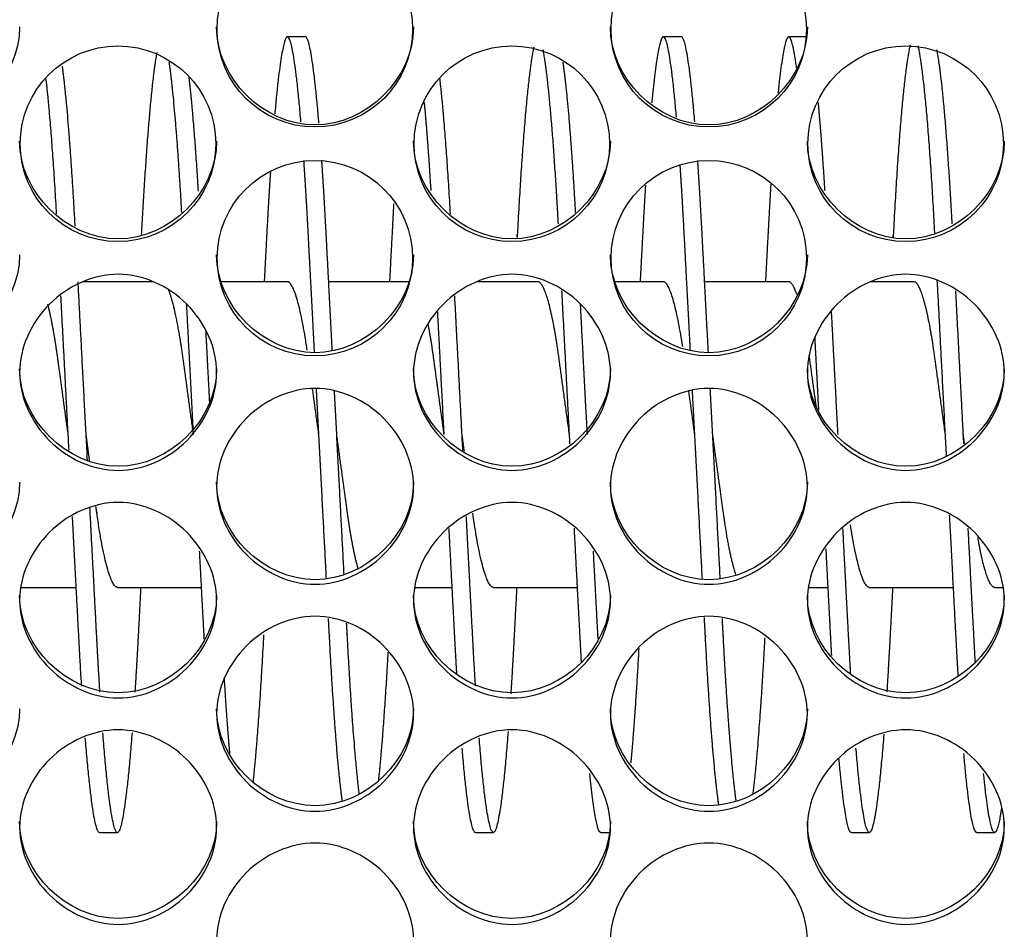
# Model space of a CAD drawing. Units: millimetres. Extents: x 56 to 228, y 51 to 198.
# Drawn here: x 168 to 169, y 92 to 94 of the extents above; entities that cross this region are included whole.
import ezdxf

# ---------------------------------------------------------------- set-up
doc = ezdxf.new("R2010")
doc.units = ezdxf.units.MM
for name, color, linetype in [('1.5MELECELEMENT', 7, 'Continuous'), ('5312270', 7, 'Continuous'), ('Default', 7, 'Continuous')]:
    doc.layers.add(name, color=color, linetype=linetype)

# ---------------------------------------------------------------- blocks, each defined once
blk = doc.blocks.new('SE3')
at = {"layer": '1.5MELECELEMENT', "color": 7, "linetype": 'Continuous'}
for p, q in [((168.0953, 93.5935), (168.0703, 93.5935)), ((168.6203, 93.5935), (168.5953, 93.5935)), ((168.7953, 93.5935), (168.7703, 93.5935)), ((167.8836, 93.2513), (167.7841, 93.2513)), ((168.0703, 93.2513), (167.9781, 93.2513)), ((168.2396, 93.2513), (168.1279, 93.2513)), ((168.4203, 93.2513), (168.3341, 93.2513)), ((168.5953, 93.2513), (168.5281, 93.2513)), ((168.7703, 93.2513), (168.6529, 93.2513)), ((168.9453, 93.2513), (168.8841, 93.2513)), ((167.6984, 92.8248), (167.7753, 92.8248)), ((167.8328, 92.8248), (167.9503, 92.8248)), ((168.2484, 92.8248), (168.3003, 92.8248)), ((168.3578, 92.8248), (168.4753, 92.8248)), ((168.7984, 92.8248), (168.8253, 92.8248)), ((168.8828, 92.8248), (169.0003, 92.8248)), ((169.0578, 92.8248), (169.0693, 92.8248)), ((167.8078, 92.4825), (167.8328, 92.4825)), ((168.3328, 92.4825), (168.3578, 92.4825)), ((168.5078, 92.4825), (168.5196, 92.4825)), ((168.8578, 92.4825), (168.8828, 92.4825)), ((169.0328, 92.4825), (169.0578, 92.4825))]:
    blk.add_line(p, q, dxfattribs=at)
for points, weights, knots in [([(168.0891, 93.4746), (168.0791, 93.5935), (168.0703, 93.5935), (168.0621, 93.5935), (168.0526, 93.4861)], [0.937806559997, 0.915092668356, 1, 0.919411207033, 0.935774429378], [0.116276331, 0.116276331, 0.116276331, 0.1165730337, 0.1165730337, 0.1168546456, 0.1168546456, 0.1168546456]), ([(168.6135, 93.4812), (168.6038, 93.5935), (168.5953, 93.5935), (168.5877, 93.5935), (168.579, 93.5012)], [0.936571583922, 0.917572498154, 1, 0.92535214898, 0.933888749629], [0.1078580303, 0.1078580303, 0.1078580303, 0.1081460674, 0.1081460674, 0.1084069191, 0.1084069191, 0.1084069191]), ([(168.7812, 93.5505), (168.7754, 93.5935), (168.7703, 93.5935), (168.7634, 93.5935), (168.7553, 93.5147)], [0.936805608981, 0.94895248225, 1, 0.931076163731, 0.933068685342], [0.1051586967, 0.1051586967, 0.1051586967, 0.1053370787, 0.1053370787, 0.1055779281, 0.1055779281, 0.1055779281]), ([(168.4142, 93.5789), (168.4021, 93.524), (168.3912, 93.3158), (168.3911, 93.3145), (168.391, 93.3132)], [0.953411314075, 0.896047205612, 1, 0.999281958167, 0.998571613079], [0.1110599653, 0.1110599653, 0.1110599653, 0.111423221, 0.111423221, 0.1114257301, 0.1114257301, 0.1114257301]), ([(168.9398, 93.5816), (168.9274, 93.5304), (168.9162, 93.3158), (168.9161, 93.315), (168.9161, 93.3143)], [0.956669113518, 0.893204673836, 1, 0.999602845563, 0.999208045776], [0.1026230659, 0.1026230659, 0.1026230659, 0.1029962547, 0.1029962547, 0.1029976425, 0.1029976425, 0.1029976425]), ([(168.1081, 93.1525), (168.1035, 93.2391), (168.0995, 93.3158), (168.0965, 93.3728), (168.0932, 93.4205)], [0.943146277944, 0.959066893107, 1, 0.969216980951, 0.952579841621], [0.1159618311, 0.1159618311, 0.1159618311, 0.1161048689, 0.1161048689, 0.116212438, 0.116212438, 0.116212438]), ([(168.1329, 93.1552), (168.1285, 93.2403), (168.1245, 93.3158), (168.1215, 93.3732), (168.1182, 93.4212)], [0.943627269256, 0.959678057474, 1, 0.969007985137, 0.952354583898], [0.1159639667, 0.1159639667, 0.1159639667, 0.1161048689, 0.1161048689, 0.1162131683, 0.1162131683, 0.1162131683]), ([(168.6581, 93.1525), (168.6535, 93.2391), (168.6495, 93.3158), (168.6465, 93.3728), (168.6432, 93.4205)], [0.943146277944, 0.959066893107, 1, 0.969216980951, 0.952579841621], [0.1075348648, 0.1075348648, 0.1075348648, 0.1076779026, 0.1076779026, 0.1077854717, 0.1077854717, 0.1077854717]), ([(168.0464, 93.4044), (168.0437, 93.3632), (168.0412, 93.3158), (168.0395, 93.2846), (168.0378, 93.2513)], [0.958395508337, 0.974247706708, 1, 0.98292362631, 0.970200354576], [0.1169512089, 0.1169512089, 0.1169512089, 0.1170411985, 0.1170411985, 0.1171008707, 0.1171008707, 0.1171008707]), ([(168.6329, 93.1554), (168.6285, 93.2404), (168.6245, 93.3158), (168.6217, 93.3695), (168.6186, 93.4151)], [0.943664855156, 0.959725226411, 1, 0.970927069511, 0.954471983167], [0.1075371653, 0.1075371653, 0.1075371653, 0.1076779026, 0.1076779026, 0.1077794959, 0.1077794959, 0.1077794959]), ([(168.5702, 93.3865), (168.5681, 93.353), (168.5662, 93.3158), (168.5645, 93.2846), (168.5628, 93.2513)], [0.965523233371, 0.979679528052, 1, 0.98292362631, 0.970200354576], [0.1085432238, 0.1085432238, 0.1085432238, 0.1086142322, 0.1086142322, 0.1086739044, 0.1086739044, 0.1086739044]), ([(168.7453, 93.3879), (168.7432, 93.3538), (168.7412, 93.3158), (168.7395, 93.2846), (168.7378, 93.2513)], [0.964937703835, 0.979257373177, 1, 0.98292362631, 0.970200354576], [0.1057327598, 0.1057327598, 0.1057327598, 0.1058052434, 0.1058052434, 0.1058649156, 0.1058649156, 0.1058649156]), ([(168.2186, 93.3604), (168.2174, 93.3388), (168.2162, 93.3158), (168.2145, 93.2846), (168.2128, 93.2513)], [0.977079543546, 0.987344264161, 1, 0.98292362631, 0.970200354576], [0.1141879852, 0.1141879852, 0.1141879852, 0.1142322097, 0.1142322097, 0.1142918819, 0.1142918819, 0.1142918819]), ([(167.9391, 93.038), (167.9313, 93.0952), (167.9245, 93.1446), (167.9151, 93.2135), (167.9044, 93.2395)], [0.933012705118, 0.933027400972, 1, 0.909147943226, 0.941514712308], [0.1186798266, 0.1186798266, 0.1186798266, 0.1189138577, 0.1189138577, 0.1192313338, 0.1192313338, 0.1192313338]), ([(168.4641, 93.038), (168.4563, 93.0952), (168.4495, 93.1446), (168.4349, 93.2513), (168.4203, 93.2513)], [0.933012705118, 0.933027400972, 1, 0.866025403784, 1], [0.1102528604, 0.1102528604, 0.1102528604, 0.1104868914, 0.1104868914, 0.1109550562, 0.1109550562, 0.1109550562]), ([(168.9891, 93.038), (168.9813, 93.0952), (168.9745, 93.1446), (168.9599, 93.2513), (168.9453, 93.2513)], [0.933012705118, 0.933027400972, 1, 0.866025403784, 1], [0.1018258941, 0.1018258941, 0.1018258941, 0.1020599251, 0.1020599251, 0.1025280899, 0.1025280899, 0.1025280899]), ([(167.7641, 93.038), (167.7563, 93.0952), (167.7495, 93.1446), (167.7431, 93.1918), (167.7356, 93.2201)], [0.933012705118, 0.933027400972, 1, 0.935938368864, 0.933140480254], [0.1214888154, 0.1214888154, 0.1214888154, 0.1217228464, 0.1217228464, 0.1219467053, 0.1219467053, 0.1219467053]), ([(168.2891, 93.038), (168.2813, 93.0952), (168.2745, 93.1446), (168.271, 93.1701), (168.2671, 93.1906)], [0.933012705118, 0.933027400972, 1, 0.964427582312, 0.947745266716], [0.1130618491, 0.1130618491, 0.1130618491, 0.1132958801, 0.1132958801, 0.1134201855, 0.1134201855, 0.1134201855]), ([(168.8086, 93.0779), (168.8038, 93.1134), (168.7995, 93.1446), (168.7992, 93.1468), (168.7989, 93.1489)], [0.941334759296, 0.956623549827, 1, 0.996865023398, 0.993876762347], [0.1047173379, 0.1047173379, 0.1047173379, 0.1048689139, 0.1048689139, 0.1048798688, 0.1048798688, 0.1048798688]), ([(168.1693, 92.8498), (168.1609, 92.8785), (168.1537, 92.9314), (168.1469, 92.9809), (168.1391, 93.038)], [0.933291669821, 0.928689820002, 1, 0.932998002813, 0.933012705118], [0.1153875157, 0.1153875157, 0.1153875157, 0.1156367041, 0.1156367041, 0.1158708379, 0.1158708379, 0.1158708379]), ([(168.6968, 92.8417), (168.6871, 92.8696), (168.6787, 92.9314), (168.6719, 92.9809), (168.6641, 93.038)], [0.936510292726, 0.917706031455, 1, 0.932998002813, 0.933012705118], [0.1069221673, 0.1069221673, 0.1069221673, 0.1072097378, 0.1072097378, 0.1074438716, 0.1074438716, 0.1074438716]), ([(167.8328, 92.8248), (167.8183, 92.8248), (167.8037, 92.9314), (167.8033, 92.9344), (167.8028, 92.9375)], [1, 0.866025403784, 1, 0.995594381476, 0.991478511534], [0.1207865169, 0.1207865169, 0.1207865169, 0.1212546816, 0.1212546816, 0.1212700768, 0.1212700768, 0.1212700768]), ([(167.7829, 92.6867), (167.7807, 92.7214), (167.7787, 92.7603), (167.7746, 92.837), (167.7701, 92.9237)], [0.964359418455, 0.978836624106, 1, 0.959001056225, 0.943095129159], [0.1211807277, 0.1211807277, 0.1211807277, 0.1212546816, 0.1212546816, 0.1213979496, 0.1213979496, 0.1213979496]), ([(167.8084, 92.6786), (167.806, 92.7169), (167.8037, 92.7603), (167.7994, 92.8426), (167.7944, 92.936)], [0.961112497502, 0.976398521987, 1, 0.956168359912, 0.941016973053], [0.1211722079, 0.1211722079, 0.1211722079, 0.1212546816, 0.1212546816, 0.1214078482, 0.1214078482, 0.1214078482]), ([(168.3329, 92.6867), (168.3307, 92.7214), (168.3287, 92.7603), (168.3246, 92.837), (168.3201, 92.9237)], [0.964359418455, 0.978836624106, 1, 0.959001056225, 0.943095129159], [0.1127537614, 0.1127537614, 0.1127537614, 0.1128277154, 0.1128277154, 0.1129709833, 0.1129709833, 0.1129709833]), ([(169.007, 92.7019), (169.0053, 92.7298), (169.0037, 92.7603), (168.9996, 92.8378), (168.995, 92.9256)], [0.970819860179, 0.983337639873, 1, 0.958576507153, 0.94276840421], [0.1015335349, 0.1015335349, 0.1015335349, 0.1015917603, 0.1015917603, 0.1017365118, 0.1017365118, 0.1017365118]), ([(168.3068, 92.7046), (168.3052, 92.7313), (168.3037, 92.7603), (168.3, 92.8293), (168.296, 92.9068)], [0.972014758559, 0.984126715595, 1, 0.96295409411, 0.946395641543], [0.1127722473, 0.1127722473, 0.1127722473, 0.1128277154, 0.1128277154, 0.1129571697, 0.1129571697, 0.1129571697]), ([(168.4809, 92.72), (168.4798, 92.7396), (168.4787, 92.7603), (168.475, 92.8296), (168.4709, 92.9074)], [0.97914085106, 0.988600471045, 1, 0.96282332239, 0.946278994451], [0.1099788917, 0.1099788917, 0.1099788917, 0.1100187266, 0.1100187266, 0.1101486379, 0.1101486379, 0.1101486379]), ([(168.8568, 92.7046), (168.8552, 92.7313), (168.8537, 92.7603), (168.85, 92.8293), (168.846, 92.9068)], [0.972014758559, 0.984126715595, 1, 0.96295409411, 0.946395641543], [0.104345281, 0.104345281, 0.104345281, 0.1044007491, 0.1044007491, 0.1045302034, 0.1045302034, 0.1045302034]), ([(169.0309, 92.72), (169.0298, 92.7396), (169.0287, 92.7603), (169.025, 92.8296), (169.0209, 92.9074)], [0.97914085106, 0.988600471045, 1, 0.96282332239, 0.946278994451], [0.1015519254, 0.1015519254, 0.1015519254, 0.1015917603, 0.1015917603, 0.1017216716, 0.1017216716, 0.1017216716]), ([(167.9541, 92.7526), (167.9539, 92.7564), (167.9537, 92.7603), (167.9508, 92.8149), (167.9476, 92.8752)], [0.995804989768, 0.997868586026, 1, 0.970469925344, 0.953957621725], [0.1184382448, 0.1184382448, 0.1184382448, 0.1184456929, 0.1184456929, 0.1185488837, 0.1185488837, 0.1185488837]), ([(168.5041, 92.7526), (168.5039, 92.7564), (168.5037, 92.7603), (168.5008, 92.8149), (168.4976, 92.8752)], [0.995804989768, 0.997868586026, 1, 0.970469925344, 0.953957621725], [0.1100112785, 0.1100112785, 0.1100112785, 0.1100187266, 0.1100187266, 0.1101219174, 0.1101219174, 0.1101219174]), ([(168.8303, 92.7297), (168.8295, 92.7447), (168.8287, 92.7603), (168.8257, 92.8164), (168.8225, 92.8786)], [0.983881176548, 0.991386854358, 1, 0.969659227038, 0.953060798221], [0.104370651, 0.104370651, 0.104370651, 0.1044007491, 0.1044007491, 0.1045067728, 0.1045067728, 0.1045067728]), ([(167.8654, 92.8247), (167.8636, 92.7914), (167.862, 92.7603), (167.8597, 92.7167), (167.8572, 92.6784)], [0.970200354576, 0.98292362631, 1, 0.976332193949, 0.961026645507], [0.1202586799, 0.1202586799, 0.1202586799, 0.1203183521, 0.1203183521, 0.1204010575, 0.1204010575, 0.1204010575]), ([(168.3904, 92.8247), (168.3886, 92.7914), (168.387, 92.7603), (168.3847, 92.7154), (168.3821, 92.6761)], [0.970200354576, 0.98292362631, 1, 0.975622762779, 0.960116605767], [0.1118317136, 0.1118317136, 0.1118317136, 0.1118913858, 0.1118913858, 0.1119765703, 0.1119765703, 0.1119765703]), ([(168.9154, 92.8247), (168.9136, 92.7914), (168.912, 92.7603), (168.9097, 92.7169), (168.9073, 92.6788)], [0.970200354576, 0.98292362631, 1, 0.97644293829, 0.961170061374], [0.1034047473, 0.1034047473, 0.1034047473, 0.1034644195, 0.1034644195, 0.103546738, 0.103546738, 0.103546738]), ([(168.1469, 92.5261), (168.1372, 92.5986), (168.1287, 92.7603), (168.1281, 92.7706), (168.1276, 92.7812)], [0.936661157108, 0.917379399069, 1, 0.994261346034, 0.989014309887], [0.1153479922, 0.1153479922, 0.1153479922, 0.1156367041, 0.1156367041, 0.1156567574, 0.1156567574, 0.1156567574]), ([(168.1706, 92.5359), (168.1616, 92.61), (168.1537, 92.7603), (168.1533, 92.7673), (168.1529, 92.7746)], [0.934572800516, 0.92278984556, 1, 0.996066558919, 0.992364086382], [0.1153668987, 0.1153668987, 0.1153668987, 0.1156367041, 0.1156367041, 0.1156504493, 0.1156504493, 0.1156504493]), ([(168.6727, 92.5205), (168.6625, 92.5914), (168.6537, 92.7603), (168.6531, 92.7713), (168.6525, 92.7826)], [0.938381594813, 0.914048323953, 1, 0.993892115299, 0.988341145962], [0.1069093857, 0.1069093857, 0.1069093857, 0.1072097378, 0.1072097378, 0.1072310814, 0.1072310814, 0.1072310814]), ([(168.6969, 92.5261), (168.6872, 92.5986), (168.6787, 92.7603), (168.6781, 92.7706), (168.6776, 92.7812)], [0.936661157108, 0.917379399069, 1, 0.994261346034, 0.989014309887], [0.106921026, 0.106921026, 0.106921026, 0.1072097378, 0.1072097378, 0.1072297911, 0.1072297911, 0.1072297911]), ([(167.8532, 92.6219), (167.8424, 92.4825), (167.8328, 92.4825), (167.8233, 92.4825), (167.8125, 92.6217)], [0.942466692184, 0.907847303703, 1, 0.907925474479, 0.942408049922], [0.1204644957, 0.1204644957, 0.1204644957, 0.1207865169, 0.1207865169, 0.1211082648, 0.1211082648, 0.1211082648]), ([(168.3784, 92.6235), (168.3675, 92.4825), (168.3578, 92.4825), (168.3486, 92.4825), (168.338, 92.6146)], [0.942882028088, 0.907300457805, 1, 0.910395959709, 0.940648732027], [0.1120356185, 0.1120356185, 0.1120356185, 0.1123595506, 0.1123595506, 0.1126726656, 0.1126726656, 0.1126726656]), ([(168.9031, 92.6197), (168.8923, 92.4825), (168.8828, 92.4825), (168.8741, 92.4825), (168.8642, 92.6005)], [0.94188775655, 0.908630004501, 1, 0.915463065516, 0.937610435278], [0.1036132983, 0.1036132983, 0.1036132983, 0.1039325843, 0.1039325843, 0.1042279926, 0.1042279926, 0.1042279926]), ([(169.0675, 92.5172), (169.0624, 92.4825), (169.0578, 92.4825), (169.0507, 92.4825), (169.0425, 92.5647)], [0.939648959391, 0.954096936746, 1, 0.929601887458, 0.93318637146], [0.1009631905, 0.1009631905, 0.1009631905, 0.1011235955, 0.1011235955, 0.1013695968, 0.1013695968, 0.1013695968])]:
    blk.add_rational_spline(points, weights, degree=2, knots=knots, dxfattribs=at)
for points, weights in [([(168.1142, 93.473), (168.1041, 93.5935), (168.0953, 93.5935)], [0.938116030206, 0.914523294786, 1]), ([(168.6391, 93.4746), (168.6291, 93.5935), (168.6203, 93.5935)], [0.937806559997, 0.915092668356, 1]), ([(167.8877, 93.5713), (167.8764, 93.5092), (167.8662, 93.3172)], [0.946575262416, 0.903049720231, 0.999208186767]), ([(168.4486, 93.3321), (168.4384, 93.5191), (168.4273, 93.5752)], [0.991153669107, 0.901833411301, 0.949733238346]), ([(168.9743, 93.3198), (168.9632, 93.5288), (168.9511, 93.5806)], [0.997762419494, 0.894867041121, 0.955485254508]), ([(168.9986, 93.3321), (168.9884, 93.5191), (168.9773, 93.5752)], [0.991153669107, 0.901833411301, 0.949733238346]), ([(167.9227, 93.3482), (167.9144, 93.4954), (167.9052, 93.5579)], [0.98296919675, 0.915321425156, 0.939277778605]), ([(168.4727, 93.3482), (168.4644, 93.4954), (168.4552, 93.5579)], [0.98296919675, 0.915321425156, 0.939277778605]), ([(167.7738, 93.3289), (167.7654, 93.4835), (167.756, 93.5522)], [0.992824050309, 0.917004943738, 0.937296977835]), ([(167.7479, 93.346), (167.7409, 93.4689), (167.7332, 93.5349)], [0.984026294266, 0.926444650979, 0.933858345]), ([(167.946, 93.3777), (167.9397, 93.4802), (167.9329, 93.5371)], [0.969263023591, 0.926670037041, 0.934122468524]), ([(168.2979, 93.346), (168.2909, 93.4689), (168.2832, 93.5349)], [0.984026294266, 0.926444650979, 0.933858345]), ([(168.2709, 93.379), (168.2664, 93.4514), (168.2616, 93.5019)], [0.968706880683, 0.938395380775, 0.933824409373]), ([(168.8209, 93.379), (168.8164, 93.4514), (168.8116, 93.5019)], [0.968706880683, 0.938395380775, 0.933824409373]), ([(168.9906, 93.0083), (168.984, 93.1357), (168.9778, 93.2532)], [0.933680110621, 0.927982607628, 0.970923276339]), ([(167.791, 93.0019), (167.7842, 93.1315), (167.7779, 93.2513)], [0.933999297326, 0.926955543455, 0.970200354576]), ([(168.0979, 93.1558), (168.0839, 93.2513), (168.0703, 93.2513)], [0.984651958896, 0.874197956267, 1]), ([(168.6222, 93.1609), (168.6084, 93.2513), (168.5953, 93.2513)], [0.978127781394, 0.878038732782, 1]), ([(168.7817, 93.2335), (168.7756, 93.2513), (168.7703, 93.2513)], [0.935949104537, 0.94703773948, 1]), ([(167.7652, 93.0165), (167.7594, 93.1276), (167.7539, 93.2318)], [0.933363548148, 0.92975406974, 0.963278618437]), ([(168.3152, 93.0165), (168.3094, 93.1276), (168.3039, 93.2318)], [0.933363548148, 0.92975406974, 0.963278618437]), ([(168.4648, 93.025), (168.459, 93.1355), (168.4536, 93.2387)], [0.933141481449, 0.930963591687, 0.965617664432]), ([(169.0148, 93.025), (169.009, 93.1355), (169.0036, 93.2387)], [0.933141481449, 0.930963591687, 0.965617664432]), ([(167.9391, 93.0381), (167.9341, 93.1322), (167.9295, 93.2211)], [0.93301271615, 0.933032252403, 0.959820407013]), ([(168.4891, 93.0381), (168.4841, 93.1322), (168.4795, 93.2211)], [0.93301271615, 0.933032252403, 0.959820407013]), ([(168.2891, 93.0381), (168.2845, 93.126), (168.2801, 93.2096)], [0.93301271615, 0.933030962393, 0.956399394793]), ([(168.8391, 93.0381), (168.8345, 93.126), (168.8301, 93.2096)], [0.93301271615, 0.933030962393, 0.956399394793]), ([(167.9617, 93.084), (167.9591, 93.1338), (167.9565, 93.182)], [0.934614595122, 0.938112172328, 0.949246367311]), ([(168.8123, 93.0722), (168.8096, 93.1242), (168.8069, 93.1747)], [0.93389831606, 0.936605376308, 0.947587118072]), ([(168.1141, 93.038), (168.1095, 93.0713), (168.1052, 93.1029)], [0.933012705118, 0.93302125661, 0.955702131313]), ([(168.1247, 92.8368), (168.1179, 92.9654), (168.1107, 93.1026)], [0.96581438921, 0.922811813874, 0.936185042246]), ([(168.6747, 92.8368), (168.6679, 92.9654), (168.6607, 93.1026)], [0.96581438921, 0.922811813874, 0.936185042246]), ([(168.1494, 92.8424), (168.1428, 92.9672), (168.1359, 93.0997)], [0.963880993566, 0.923563254314, 0.935905380907]), ([(168.6391, 93.038), (168.6348, 93.0697), (168.6306, 93.0999)], [0.933012705118, 0.933020842634, 0.953559307994]), ([(168.6497, 92.8361), (168.643, 92.9639), (168.6358, 93.1002)], [0.966063094583, 0.923147716469, 0.935957233847]), ([(167.7942, 93.0003), (167.7917, 93.019), (167.7891, 93.038)], [0.940416346594, 0.933007815181, 0.933012705118]), ([(168.3173, 93.0148), (168.3157, 93.0264), (168.3141, 93.038)], [0.935788763953, 0.933009709569, 0.933012705118]), ([(169.0158, 93.0255), (169.0149, 93.0318), (169.0141, 93.038)], [0.933809974983, 0.933011098287, 0.933012705118]), ([(168.3578, 92.8248), (168.3435, 92.8248), (168.3291, 92.9282)], [1, 0.868343481019, 0.995444061964]), ([(168.8828, 92.8248), (168.87, 92.8248), (168.8564, 92.9123)], [1, 0.880145183342, 0.974736649516]), ([(169.0578, 92.8248), (169.0467, 92.8248), (169.0345, 92.8937)], [1, 0.894699535903, 0.95492579183]), ([(168.0369, 92.7583), (168.03, 92.6266), (168.022, 92.5525)], [0.998920304978, 0.931023858174, 0.93307271772]), ([(168.7367, 92.7543), (168.7289, 92.608), (168.72, 92.5355)], [0.996721656222, 0.92284363413, 0.934635863663]), ([(168.2106, 92.7342), (168.2042, 92.6201), (168.1971, 92.5535)], [0.98615598472, 0.931616688711, 0.93304937356]), ([(168.5609, 92.7394), (168.5556, 92.6437), (168.5497, 92.5796)], [0.988799546956, 0.941769763865, 0.934387329447]), ([(167.9899, 92.5923), (167.9859, 92.6373), (167.9823, 92.6969)], [0.936157894894, 0.943599162394, 0.968645855694]), ([(167.8078, 92.4825), (167.7986, 92.4825), (167.788, 92.6146)], [1, 0.910395959709, 0.940648732027]), ([(168.3328, 92.4825), (168.3241, 92.4825), (168.3142, 92.6005)], [1, 0.915463065516, 0.937610435278]), ([(169.0328, 92.4825), (169.0244, 92.4825), (169.0148, 92.593)], [1, 0.918233055284, 0.936273588061]), ([(168.8578, 92.4825), (168.8498, 92.4825), (168.8405, 92.5852)], [1, 0.921229676914, 0.935085328816]), ([(168.5078, 92.4825), (168.5007, 92.4825), (168.4925, 92.5647)], [1, 0.929601887458, 0.93318637146])]:
    blk.add_rational_spline(points, weights, degree=2, dxfattribs=at)
at = {"layer": '5312270', "color": 7, "linetype": 'Continuous'}
for centre, radius in [((168.1086, 93.604), 0.1365), ((168.6586, 93.604), 0.1365), ((167.8336, 93.4441), 0.1365), ((168.3836, 93.4441), 0.1365), ((168.9336, 93.4441), 0.1365), ((168.1086, 93.2844), 0.1364), ((168.6586, 93.2844), 0.1364)]:
    blk.add_circle(centre, radius, dxfattribs=at)
for points, knots in [([(167.6963, 93.6072), (167.6963, 93.5355), (167.6308, 93.4703), (167.4868, 93.4703), (167.4213, 93.5355), (167.4213, 93.6072)], [0.5, 0.5, 0.5, 0.5, 0.75, 0.75, 1, 1, 1, 1]), ([(168.2463, 93.6072), (168.2463, 93.5355), (168.1808, 93.4703), (168.0368, 93.4703), (167.9713, 93.5355), (167.9713, 93.6072)], [0.5, 0.5, 0.5, 0.5, 0.75, 0.75, 1, 1, 1, 1]), ([(168.7963, 93.6072), (168.7963, 93.5355), (168.7308, 93.4703), (168.5868, 93.4703), (168.5213, 93.5355), (168.5213, 93.6072)], [0.5, 0.5, 0.5, 0.5, 0.75, 0.75, 1, 1, 1, 1]), ([(167.9713, 93.4479), (167.9713, 93.3763), (167.9058, 93.3112), (167.7618, 93.3112), (167.6963, 93.3763), (167.6963, 93.4479)], [0.5, 0.5, 0.5, 0.5, 0.75, 0.75, 1, 1, 1, 1]), ([(168.5213, 93.4479), (168.5213, 93.3763), (168.4558, 93.3112), (168.3118, 93.3112), (168.2463, 93.3763), (168.2463, 93.4479)], [0.5, 0.5, 0.5, 0.5, 0.75, 0.75, 1, 1, 1, 1]), ([(169.0713, 93.4479), (169.0713, 93.3763), (169.0058, 93.3112), (168.8618, 93.3112), (168.7963, 93.3763), (168.7963, 93.4479)], [0.5, 0.5, 0.5, 0.5, 0.75, 0.75, 1, 1, 1, 1]), ([(167.6963, 93.2889), (167.6963, 93.2174), (167.6308, 93.1524), (167.4868, 93.1524), (167.4213, 93.2174), (167.4213, 93.2889)], [0.5, 0.5, 0.5, 0.5, 0.75, 0.75, 1, 1, 1, 1]), ([(168.2463, 93.2889), (168.2463, 93.2174), (168.1808, 93.1524), (168.0368, 93.1524), (167.9713, 93.2174), (167.9713, 93.2889)], [0.5, 0.5, 0.5, 0.5, 0.75, 0.75, 1, 1, 1, 1]), ([(168.7963, 93.2889), (168.7963, 93.2174), (168.7308, 93.1524), (168.5868, 93.1524), (168.5213, 93.2174), (168.5213, 93.2889)], [0.5, 0.5, 0.5, 0.5, 0.75, 0.75, 1, 1, 1, 1]), ([(167.6963, 93.1249), (167.6963, 93.1598), (167.7285, 93.2296), (167.8338, 93.278), (167.9391, 93.2296), (167.9875, 93.1248), (167.9391, 93.0202), (167.8338, 92.972), (167.7285, 93.0202), (167.6963, 93.09), (167.6963, 93.1249)], [0, 0, 0, 0, 0.125103, 0.25, 0.374897, 0.5, 0.625103, 0.75, 0.874897, 1, 1, 1, 1]), ([(168.2463, 93.1249), (168.2463, 93.1598), (168.2785, 93.2296), (168.3838, 93.278), (168.4891, 93.2296), (168.5375, 93.1248), (168.4891, 93.0202), (168.3838, 92.972), (168.2785, 93.0202), (168.2463, 93.09), (168.2463, 93.1249)], [0, 0, 0, 0, 0.125103, 0.25, 0.374897, 0.5, 0.625103, 0.75, 0.874897, 1, 1, 1, 1]), ([(168.7963, 93.1249), (168.7963, 93.1598), (168.8285, 93.2296), (168.9338, 93.278), (169.0391, 93.2296), (169.0875, 93.1248), (169.0391, 93.0202), (168.9338, 92.972), (168.8285, 93.0202), (168.7963, 93.09), (168.7963, 93.1249)], [0, 0, 0, 0, 0.125103, 0.25, 0.374897, 0.5, 0.625103, 0.75, 0.874897, 1, 1, 1, 1]), ([(167.9713, 93.1301), (167.9713, 93.0587), (167.9058, 92.9938), (167.7618, 92.9938), (167.6963, 93.0587), (167.6963, 93.1301)], [0.5, 0.5, 0.5, 0.5, 0.75, 0.75, 1, 1, 1, 1]), ([(168.5213, 93.1301), (168.5213, 93.0587), (168.4558, 92.9938), (168.3118, 92.9938), (168.2463, 93.0587), (168.2463, 93.1301)], [0.5, 0.5, 0.5, 0.5, 0.75, 0.75, 1, 1, 1, 1]), ([(169.0713, 93.1301), (169.0713, 93.0587), (169.0058, 92.9938), (168.8618, 92.9938), (168.7963, 93.0587), (168.7963, 93.1301)], [0.5, 0.5, 0.5, 0.5, 0.75, 0.75, 1, 1, 1, 1]), ([(167.9713, 92.9657), (167.9713, 93.0005), (168.0035, 93.0702), (168.1088, 93.1186), (168.2141, 93.0702), (168.2625, 92.9656), (168.2141, 92.8612), (168.1088, 92.813), (168.0035, 92.8612), (167.9713, 92.9308), (167.9713, 92.9657)], [0, 0, 0, 0, 0.125103, 0.25, 0.374897, 0.5, 0.625103, 0.75, 0.874897, 1, 1, 1, 1]), ([(168.5213, 92.9657), (168.5213, 93.0005), (168.5535, 93.0702), (168.6588, 93.1186), (168.7641, 93.0702), (168.8125, 92.9656), (168.7641, 92.8612), (168.6588, 92.813), (168.5535, 92.8612), (168.5213, 92.9308), (168.5213, 92.9657)], [0, 0, 0, 0, 0.125103, 0.25, 0.374897, 0.5, 0.625103, 0.75, 0.874897, 1, 1, 1, 1]), ([(167.6963, 92.9715), (167.6963, 92.9002), (167.6308, 92.8355), (167.4868, 92.8355), (167.4213, 92.9002), (167.4213, 92.9715)], [0.5, 0.5, 0.5, 0.5, 0.75, 0.75, 1, 1, 1, 1]), ([(168.2463, 92.9715), (168.2463, 92.9002), (168.1808, 92.8355), (168.0368, 92.8355), (167.9713, 92.9002), (167.9713, 92.9715)], [0.5, 0.5, 0.5, 0.5, 0.75, 0.75, 1, 1, 1, 1]), ([(168.7963, 92.9715), (168.7963, 92.9002), (168.7308, 92.8355), (168.5868, 92.8355), (168.5213, 92.9002), (168.5213, 92.9715)], [0.5, 0.5, 0.5, 0.5, 0.75, 0.75, 1, 1, 1, 1]), ([(167.6963, 92.8068), (167.6963, 92.8415), (167.7285, 92.9111), (167.8338, 92.9594), (167.9391, 92.9111), (167.9875, 92.8067), (167.9391, 92.7025), (167.8338, 92.6544), (167.7285, 92.7025), (167.6963, 92.772), (167.6963, 92.8068)], [0, 0, 0, 0, 0.125103, 0.25, 0.374897, 0.5, 0.625103, 0.75, 0.874897, 1, 1, 1, 1]), ([(168.2463, 92.8068), (168.2463, 92.8415), (168.2785, 92.9111), (168.3838, 92.9594), (168.4891, 92.9111), (168.5375, 92.8067), (168.4891, 92.7025), (168.3838, 92.6544), (168.2785, 92.7025), (168.2463, 92.772), (168.2463, 92.8068)], [0, 0, 0, 0, 0.125103, 0.25, 0.374897, 0.5, 0.625103, 0.75, 0.874897, 1, 1, 1, 1]), ([(168.7963, 92.8068), (168.7963, 92.8415), (168.8285, 92.9111), (168.9338, 92.9594), (169.0391, 92.9111), (169.0875, 92.8067), (169.0391, 92.7025), (168.9338, 92.6544), (168.8285, 92.7025), (168.7963, 92.772), (168.7963, 92.8068)], [0, 0, 0, 0, 0.125103, 0.25, 0.374897, 0.5, 0.625103, 0.75, 0.874897, 1, 1, 1, 1]), ([(167.9713, 92.8132), (167.9713, 92.7421), (167.9058, 92.6775), (167.7618, 92.6775), (167.6963, 92.7421), (167.6963, 92.8132)], [0.5, 0.5, 0.5, 0.5, 0.75, 0.75, 1, 1, 1, 1]), ([(168.5213, 92.8132), (168.5213, 92.7421), (168.4558, 92.6775), (168.3118, 92.6775), (168.2463, 92.7421), (168.2463, 92.8132)], [0.5, 0.5, 0.5, 0.5, 0.75, 0.75, 1, 1, 1, 1]), ([(169.0713, 92.8132), (169.0713, 92.7421), (169.0058, 92.6775), (168.8618, 92.6775), (168.7963, 92.7421), (168.7963, 92.8132)], [0.5, 0.5, 0.5, 0.5, 0.75, 0.75, 1, 1, 1, 1]), ([(167.9713, 92.6482), (167.9713, 92.6829), (168.0035, 92.7523), (168.1088, 92.8005), (168.2141, 92.7523), (168.2625, 92.6481), (168.2141, 92.5441), (168.1088, 92.4962), (168.0035, 92.5441), (167.9713, 92.6135), (167.9713, 92.6482)], [0, 0, 0, 0, 0.125103, 0.25, 0.374897, 0.5, 0.625103, 0.75, 0.874897, 1, 1, 1, 1]), ([(168.5213, 92.6482), (168.5213, 92.6829), (168.5535, 92.7523), (168.6588, 92.8005), (168.7641, 92.7523), (168.8125, 92.6481), (168.7641, 92.5441), (168.6588, 92.4962), (168.5535, 92.5441), (168.5213, 92.6135), (168.5213, 92.6482)], [0, 0, 0, 0, 0.125103, 0.25, 0.374897, 0.5, 0.625103, 0.75, 0.874897, 1, 1, 1, 1]), ([(167.6963, 92.6553), (167.6963, 92.5843), (167.6308, 92.5199), (167.4868, 92.5199), (167.4213, 92.5843), (167.4213, 92.6553)], [0.5, 0.5, 0.5, 0.5, 0.75, 0.75, 1, 1, 1, 1]), ([(168.2463, 92.6553), (168.2463, 92.5843), (168.1808, 92.5199), (168.0368, 92.5199), (167.9713, 92.5843), (167.9713, 92.6553)], [0.5, 0.5, 0.5, 0.5, 0.75, 0.75, 1, 1, 1, 1]), ([(168.7963, 92.6553), (168.7963, 92.5843), (168.7308, 92.5199), (168.5868, 92.5199), (168.5213, 92.5843), (168.5213, 92.6553)], [0.5, 0.5, 0.5, 0.5, 0.75, 0.75, 1, 1, 1, 1]), ([(167.6963, 92.4899), (167.6963, 92.5246), (167.7285, 92.5939), (167.8338, 92.6419), (167.9391, 92.5939), (167.9875, 92.4899), (167.9391, 92.3862), (167.8338, 92.3383), (167.7285, 92.3862), (167.6963, 92.4553), (167.6963, 92.4899)], [0, 0, 0, 0, 0.125103, 0.25, 0.374897, 0.5, 0.625103, 0.75, 0.874897, 1, 1, 1, 1]), ([(168.2463, 92.4899), (168.2463, 92.5246), (168.2785, 92.5939), (168.3838, 92.6419), (168.4891, 92.5939), (168.5375, 92.4899), (168.4891, 92.3862), (168.3838, 92.3383), (168.2785, 92.3862), (168.2463, 92.4553), (168.2463, 92.4899)], [0, 0, 0, 0, 0.125103, 0.25, 0.374897, 0.5, 0.625103, 0.75, 0.874897, 1, 1, 1, 1]), ([(168.7963, 92.4899), (168.7963, 92.5246), (168.8285, 92.5939), (168.9338, 92.6419), (169.0391, 92.5939), (169.0875, 92.4899), (169.0391, 92.3862), (168.9338, 92.3383), (168.8285, 92.3862), (168.7963, 92.4553), (168.7963, 92.4899)], [0, 0, 0, 0, 0.125103, 0.25, 0.374897, 0.5, 0.625103, 0.75, 0.874897, 1, 1, 1, 1]), ([(167.9713, 92.4977), (167.9713, 92.4269), (167.9058, 92.3626), (167.7618, 92.3626), (167.6963, 92.4269), (167.6963, 92.4977)], [0.5, 0.5, 0.5, 0.5, 0.75, 0.75, 1, 1, 1, 1]), ([(168.5213, 92.4977), (168.5213, 92.4269), (168.4558, 92.3626), (168.3118, 92.3626), (168.2463, 92.4269), (168.2463, 92.4977)], [0.5, 0.5, 0.5, 0.5, 0.75, 0.75, 1, 1, 1, 1]), ([(169.0713, 92.4977), (169.0713, 92.4269), (169.0058, 92.3626), (168.8618, 92.3626), (168.7963, 92.4269), (168.7963, 92.4977)], [0.5, 0.5, 0.5, 0.5, 0.75, 0.75, 1, 1, 1, 1]), ([(167.9713, 92.3321), (167.9713, 92.3667), (168.0035, 92.4358), (168.1088, 92.4837), (168.2141, 92.4358), (168.2625, 92.3321), (168.2141, 92.2286), (168.1088, 92.1809), (168.0035, 92.2286), (167.9713, 92.2976), (167.9713, 92.3321)], [0, 0, 0, 0, 0.125103, 0.25, 0.374897, 0.5, 0.625103, 0.75, 0.874897, 1, 1, 1, 1]), ([(168.5213, 92.3321), (168.5213, 92.3667), (168.5535, 92.4358), (168.6588, 92.4837), (168.7641, 92.4358), (168.8125, 92.3321), (168.7641, 92.2286), (168.6588, 92.1809), (168.5535, 92.2286), (168.5213, 92.2976), (168.5213, 92.3321)], [0, 0, 0, 0, 0.125103, 0.25, 0.374897, 0.5, 0.625103, 0.75, 0.874897, 1, 1, 1, 1])]:
    blk.add_open_spline(points, degree=3, knots=knots, dxfattribs=at)

msp = doc.modelspace()

# ---------------------------------------------------------------- block references
at = {"layer": 'Default'}
msp.add_blockref('SE3', (0, 0), dxfattribs=at)

doc.saveas('drawing.dxf')
